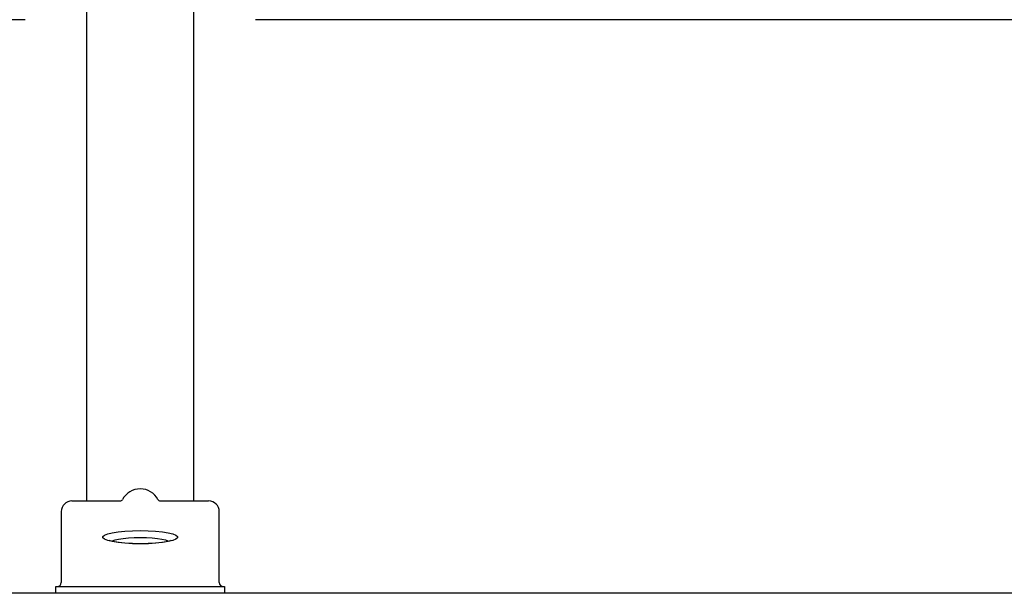
# Model space of a CAD drawing. Units: millimetres. Extents: x 224 to 4424, y 170 to 6110.
# Drawn here: x 2138 to 2506, y 3684 to 3898 of the extents above; entities that cross this region are included whole.
import ezdxf

# ---------------------------------------------------------------- set-up
doc = ezdxf.new("R2010")
doc.units = ezdxf.units.MM
doc.header["$LTSCALE"] = 500
doc.layers.add('FIGUERAS_TOP_5036', color=7, linetype='Continuous')

# ---------------------------------------------------------------- blocks, each defined once
blk = doc.blocks.new('F-5036-16')
at = {"linetype": 'Continuous'}
for p, q in [((-20, 34.5), (-20, 243.07)), ((20, 34.5), (20, 243.07)), ((-43, 214.09), (-487, 214.09)), ((487, 214.09), (43, 214.09)), ((-25.5, 34.5), (-7.5, 34.5)), ((7.5, 34.5), (25.5, 34.5)), ((-29.5, 30.5), (-29.5, 4)), ((29.5, 4), (29.5, 30.5)), ((-31.5, 2.5), (31.5, 2.5)), ((-31.5, 0), (-31.5, 2.5)), ((31.5, 0), (-31.5, 0)), ((31.5, 2.5), (31.5, 0))]:
    blk.add_line(p, q, dxfattribs=at)
for points in [[(-10.44, 19.34), (-12.15, 19.75), (-13.34, 20.21), (-13.95, 20.71), (-13.95, 21.22), (-13.34, 21.72), (-12.16, 22.18), (-10.44, 22.59), (-8.27, 22.93), (-5.74, 23.19), (-2.94, 23.35), (0, 23.4)], [(0, 23.4), (2.93, 23.35), (5.73, 23.19), (8.27, 22.94), (10.44, 22.59), (12.15, 22.18), (13.34, 21.72), (13.95, 21.22), (13.95, 20.71), (13.34, 20.22), (12.16, 19.75)], [(-11.69, 19.85), (-11.68, 19.85), (-11.4, 19.74), (-10.71, 19.54), (-9.57, 19.29), (-7.93, 19.04), (-5.7, 18.81), (-2.95, 18.64), (0, 18.58)], [(0, 18.53), (-2.93, 18.59), (-5.73, 18.74), (-8.27, 19), (-10.44, 19.34)], [(-10.43, 19.48), (-10.33, 19.56), (-9.41, 19.92), (-8.08, 20.24), (-6.41, 20.5), (-4.44, 20.7), (-2.28, 20.82), (0, 20.86)], [(0, 20.86), (2.28, 20.82), (4.44, 20.7), (6.4, 20.5), (8.08, 20.24), (9.41, 19.92), (10.33, 19.56), (10.43, 19.48)], [(0, 18.58), (3.03, 18.65), (5.83, 18.82), (8.04, 19.05), (9.66, 19.31), (10.77, 19.55), (11.43, 19.75), (11.57, 19.8)], [(12.16, 19.75), (10.44, 19.34), (8.27, 19), (5.74, 18.74), (2.94, 18.59), (0, 18.53)]]:
    blk.add_lwpolyline(points, dxfattribs=at)
for centre, radius, start, end in [((0, 31.5), 7.5, 27.9821, 152.0181), ((-25.5, 30.5), 4, 90, 180), ((-7.5, 35.5), 1, 270, 331.9275), ((7.5, 35.5), 1, 208.0725, 270), ((25.5, 30.5), 4, 0, 90), ((-31, 4), 1.5, 270, 0), ((31, 4), 1.5, 180, 270)]:
    blk.add_arc(centre, radius, start, end, dxfattribs=at)

msp = doc.modelspace()

# ---------------------------------------------------------------- linework, layer by layer
msp.add_line((4108.85, 3684.03, 0), (789.34, 3684.03, 0))

# ---------------------------------------------------------------- block references
at = {"layer": 'FIGUERAS_TOP_5036'}
msp.add_blockref('F-5036-16', (2183.17, 3684.03, 0), dxfattribs=at)

doc.saveas('drawing.dxf')
